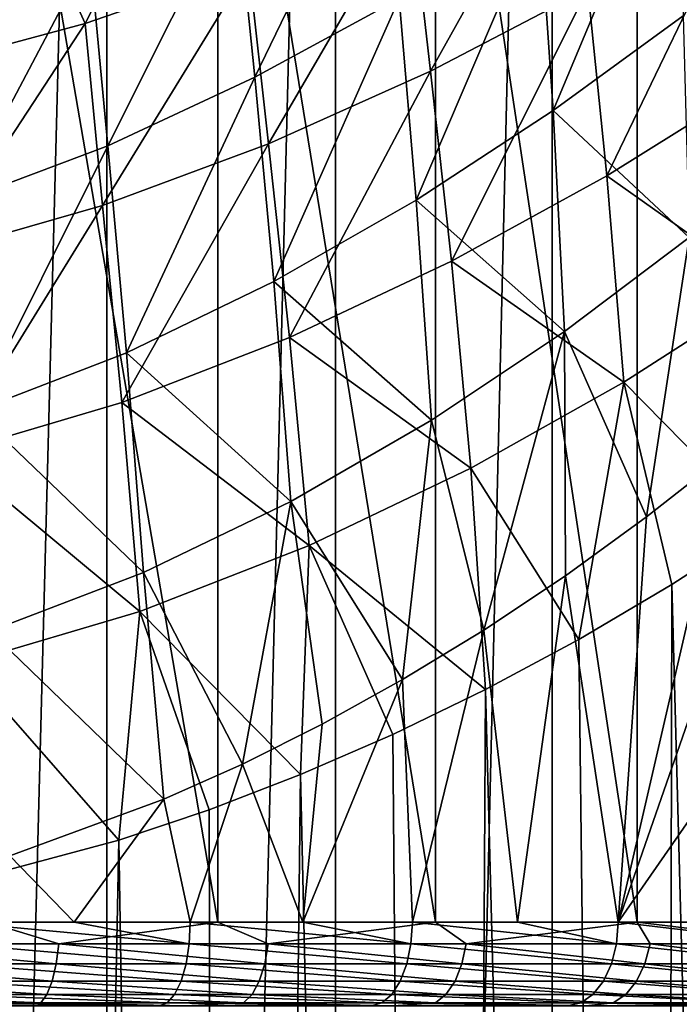
# Model space of a CAD drawing. Units: millimetres. Extents: x -25 to 25, y -4 to 144.
# Drawn here: x 6 to 14, y 75 to 87 of the extents above; entities that cross this region are included whole.
import ezdxf

# ---------------------------------------------------------------- set-up
doc = ezdxf.new("R2010")
doc.units = ezdxf.units.MM
doc.header["$LTSCALE"] = 65.185185
for name, color, linetype in [('209', 7, 'CONTINUOUS'), ('210', 7, 'CONTINUOUS'), ('217', 7, 'CONTINUOUS'), ('348', 7, 'CONTINUOUS'), ('350', 7, 'CONTINUOUS'), ('61', 7, 'CONTINUOUS'), ('80', 7, 'CONTINUOUS'), ('81', 7, 'CONTINUOUS')]:
    doc.layers.add(name, color=color, linetype=linetype)

msp = doc.modelspace()

# ---------------------------------------------------------------- linework, layer by layer
at = {"layer": '209', "color": 7, "linetype": 'CONTINUOUS'}
for points in [[(15.047, 80.751, 14.586), (13.943, 80.039, 15.396), (16.085, 0, 13.732), (15.047, 80.751, 14.586)], [(13.943, 80.039, 15.396), (12.829, 79.382, 16.123), (13.77, 0, 15.515), (13.943, 80.039, 15.396)], [(16.085, 0, 13.732), (13.943, 80.039, 15.396), (13.77, 0, 15.515), (16.085, 0, 13.732)], [(12.829, 79.382, 16.123), (11.715, 78.782, 16.768), (13.77, 0, 15.515), (12.829, 79.382, 16.123)], [(11.715, 78.782, 16.768), (10.604, 78.243, 17.337), (11.258, 0, 17.01), (11.715, 78.782, 16.768)], [(13.77, 0, 15.515), (11.715, 78.782, 16.768), (11.258, 0, 17.01), (13.77, 0, 15.515)], [(10.604, 78.243, 17.337), (9.502, 77.764, 17.833), (11.258, 0, 17.01), (10.604, 78.243, 17.337)], [(9.502, 77.764, 17.833), (8.41, 77.343, 18.262), (8.587, 0, 18.196), (9.502, 77.764, 17.833)], [(11.258, 0, 17.01), (9.502, 77.764, 17.833), (8.587, 0, 18.196), (11.258, 0, 17.01)], [(8.41, 77.343, 18.262), (7.329, 76.979, 18.628), (8.587, 0, 18.196), (8.41, 77.343, 18.262)], [(7.329, 76.979, 18.628), (5.199, 76.411, 19.192), (5.793, 0, 19.055), (7.329, 76.979, 18.628)], [(8.587, 0, 18.196), (7.329, 76.979, 18.628), (5.793, 0, 19.055), (8.587, 0, 18.196)]]:
    msp.add_3dface(points, dxfattribs=at)
at = {"layer": '210', "color": 7, "linetype": 'CONTINUOUS'}
for points in [[(4.354, 108.7, -19.36), (7.187, 108.7, -18.672), (4.354, 0, -19.36), (4.354, 108.7, -19.36)], [(4.354, 0, -19.36), (7.187, 108.7, -18.672), (7.187, 0, -18.672), (4.354, 0, -19.36)], [(7.187, 108.7, -18.672), (9.919, 108.7, -17.652), (7.187, 0, -18.672), (7.187, 108.7, -18.672)], [(7.187, 0, -18.672), (9.919, 108.7, -17.652), (9.92, 0, -17.652), (7.187, 0, -18.672)], [(9.919, 108.7, -17.652), (12.511, 108.7, -16.315), (9.92, 0, -17.652), (9.919, 108.7, -17.652)], [(9.92, 0, -17.652), (12.511, 108.7, -16.315), (12.511, 0, -16.315), (9.92, 0, -17.652)], [(12.511, 108.7, -16.315), (14.925, 108.7, -14.68), (12.511, 0, -16.315), (12.511, 108.7, -16.315)], [(12.511, 0, -16.315), (14.925, 108.7, -14.68), (14.925, 0, -14.68), (12.511, 0, -16.315)]]:
    msp.add_3dface(points, dxfattribs=at)
at = {"layer": '217', "color": 7, "linetype": 'CONTINUOUS'}
for points in [[(12.724, 89.16, 19.568), (10.821, 88.239, 20.447), (11.055, 86.18, 18.971), (12.724, 89.16, 19.568)], [(12.938, 87.163, 18.014), (12.724, 89.16, 19.568), (11.055, 86.18, 18.971), (12.938, 87.163, 18.014)], [(8.155, 89.149, 23.007), (6.111, 88.546, 23.49), (6.926, 86.748, 21.728), (8.155, 89.149, 23.007)], [(8.885, 87.428, 21.165), (8.155, 89.149, 23.007), (6.926, 86.748, 21.728), (8.885, 87.428, 21.165)], [(6.926, 86.748, 21.728), (6.111, 88.546, 23.49), (4.954, 86.219, 22.142), (6.926, 86.748, 21.728)], [(10.821, 88.239, 20.447), (8.885, 87.428, 21.165), (9.117, 85.308, 19.763), (10.821, 88.239, 20.447)], [(11.055, 86.18, 18.971), (10.821, 88.239, 20.447), (9.117, 85.308, 19.763), (11.055, 86.18, 18.971)], [(14.757, 88.23, 16.893), (12.938, 87.163, 18.014), (13.165, 84.928, 16.805), (14.757, 88.23, 16.893)], [(14.935, 86.029, 15.625), (14.757, 88.23, 16.893), (13.165, 84.928, 16.805), (14.935, 86.029, 15.625)], [(8.885, 87.428, 21.165), (6.926, 86.748, 21.728), (7.134, 84.571, 20.394), (8.885, 87.428, 21.165)], [(9.117, 85.308, 19.763), (8.885, 87.428, 21.165), (7.134, 84.571, 20.394), (9.117, 85.308, 19.763)], [(12.938, 87.163, 18.014), (11.055, 86.18, 18.971), (11.306, 83.906, 17.828), (12.938, 87.163, 18.014)], [(13.165, 84.928, 16.805), (12.938, 87.163, 18.014), (11.306, 83.906, 17.828), (13.165, 84.928, 16.805)], [(6.926, 86.748, 21.728), (4.954, 86.219, 22.142), (5.119, 83.994, 20.865), (6.926, 86.748, 21.728)], [(7.134, 84.571, 20.394), (6.926, 86.748, 21.728), (5.119, 83.994, 20.865), (7.134, 84.571, 20.394)], [(11.055, 86.18, 18.971), (9.117, 85.308, 19.763), (9.369, 82.993, 18.69), (11.055, 86.18, 18.971)], [(11.306, 83.906, 17.828), (11.055, 86.18, 18.971), (9.369, 82.993, 18.69), (11.306, 83.906, 17.828)], [(14.935, 86.029, 15.625), (13.165, 84.928, 16.805), (15.089, 83.563, 14.795), (14.935, 86.029, 15.625)], [(9.117, 85.308, 19.763), (7.134, 84.571, 20.394), (7.363, 82.217, 19.386), (9.117, 85.308, 19.763)], [(9.369, 82.993, 18.69), (9.117, 85.308, 19.763), (7.363, 82.217, 19.386), (9.369, 82.993, 18.69)], [(13.165, 84.928, 16.805), (11.306, 83.906, 17.828), (13.368, 82.459, 16.009), (13.165, 84.928, 16.805)], [(15.089, 83.563, 14.795), (13.165, 84.928, 16.805), (13.368, 82.459, 16.009), (15.089, 83.563, 14.795)], [(7.134, 84.571, 20.394), (5.119, 83.994, 20.865), (5.302, 81.606, 19.913), (7.134, 84.571, 20.394)], [(7.363, 82.217, 19.386), (7.134, 84.571, 20.394), (5.302, 81.606, 19.913), (7.363, 82.217, 19.386)], [(11.306, 83.906, 17.828), (9.369, 82.993, 18.69), (11.537, 81.429, 17.078), (11.306, 83.906, 17.828)], [(13.368, 82.459, 16.009), (11.306, 83.906, 17.828), (11.537, 81.429, 17.078), (13.368, 82.459, 16.009)], [(15.047, 80.751, 14.586), (15.089, 83.563, 14.795), (13.368, 82.459, 16.009), (15.047, 80.751, 14.586)], [(9.369, 82.993, 18.69), (7.363, 82.217, 19.386), (9.603, 80.505, 17.992), (9.369, 82.993, 18.69)], [(11.537, 81.429, 17.078), (9.369, 82.993, 18.69), (9.603, 80.505, 17.992), (11.537, 81.429, 17.078)], [(12.829, 79.382, 16.123), (13.368, 82.459, 16.009), (11.537, 81.429, 17.078), (12.829, 79.382, 16.123)], [(12.829, 79.382, 16.123), (13.943, 80.039, 15.396), (13.368, 82.459, 16.009), (12.829, 79.382, 16.123)], [(13.943, 80.039, 15.396), (15.047, 80.751, 14.586), (13.368, 82.459, 16.009), (13.943, 80.039, 15.396)], [(7.363, 82.217, 19.386), (5.302, 81.606, 19.913), (7.578, 79.717, 18.743), (7.363, 82.217, 19.386)], [(9.603, 80.505, 17.992), (7.363, 82.217, 19.386), (7.578, 79.717, 18.743), (9.603, 80.505, 17.992)], [(7.578, 79.717, 18.743), (5.302, 81.606, 19.913), (5.475, 79.095, 19.318), (7.578, 79.717, 18.743)], [(11.715, 78.782, 16.768), (11.537, 81.429, 17.078), (9.603, 80.505, 17.992), (11.715, 78.782, 16.768)], [(11.715, 78.782, 16.768), (12.829, 79.382, 16.123), (11.537, 81.429, 17.078), (11.715, 78.782, 16.768)], [(9.502, 77.764, 17.833), (9.603, 80.505, 17.992), (7.578, 79.717, 18.743), (9.502, 77.764, 17.833)], [(9.502, 77.764, 17.833), (10.604, 78.243, 17.337), (9.603, 80.505, 17.992), (9.502, 77.764, 17.833)], [(10.604, 78.243, 17.337), (11.715, 78.782, 16.768), (9.603, 80.505, 17.992), (10.604, 78.243, 17.337)], [(7.329, 76.979, 18.628), (7.578, 79.717, 18.743), (5.475, 79.095, 19.318), (7.329, 76.979, 18.628)], [(7.329, 76.979, 18.628), (8.41, 77.343, 18.262), (7.578, 79.717, 18.743), (7.329, 76.979, 18.628)], [(8.41, 77.343, 18.262), (9.502, 77.764, 17.833), (7.578, 79.717, 18.743), (8.41, 77.343, 18.262)], [(5.199, 76.411, 19.192), (7.329, 76.979, 18.628), (5.475, 79.095, 19.318), (5.199, 76.411, 19.192)]]:
    msp.add_3dface(points, dxfattribs=at)
at = {"layer": '348', "color": 7, "linetype": 'CONTINUOUS'}
for points in [[(14.591, 81.595, 11.716), (15.516, 82.375, 10.848), (13.301, 76, 12.775), (14.591, 81.595, 11.716)], [(13.301, 76, 12.775), (15.516, 82.375, 10.848), (15.516, 79.188, 10.848), (13.301, 76, 12.775)], [(13.639, 80.847, 12.513), (14.591, 81.595, 11.716), (13.301, 76, 12.775), (13.639, 80.847, 12.513)], [(12.67, 80.143, 13.236), (13.639, 80.847, 12.513), (13.301, 76, 12.775), (12.67, 80.143, 13.236)], [(11.695, 79.492, 13.885), (12.67, 80.143, 13.236), (12.097, 76, 13.626), (11.695, 79.492, 13.885)], [(12.67, 80.143, 13.236), (13.301, 76, 12.775), (12.097, 76, 13.626), (12.67, 80.143, 13.236)], [(10.723, 78.9, 14.46), (11.695, 79.492, 13.885), (10.839, 76, 14.395), (10.723, 78.9, 14.46)], [(10.839, 76, 14.395), (11.695, 79.492, 13.885), (12.097, 76, 13.626), (10.839, 76, 14.395)], [(15.516, 76, 10.848), (13.301, 76, 12.775), (15.516, 79.188, 10.848), (15.516, 76, 10.848)], [(9.76, 78.366, 14.967), (10.723, 78.9, 14.46), (9.531, 76, 15.078), (9.76, 78.366, 14.967)], [(9.531, 76, 15.078), (10.723, 78.9, 14.46), (10.839, 76, 14.395), (9.531, 76, 15.078)], [(8.807, 77.891, 15.411), (9.76, 78.366, 14.967), (9.531, 76, 15.078), (8.807, 77.891, 15.411)], [(7.866, 77.472, 15.796), (8.807, 77.891, 15.411), (8.182, 76, 15.672), (7.866, 77.472, 15.796)], [(8.182, 76, 15.672), (8.807, 77.891, 15.411), (9.531, 76, 15.078), (8.182, 76, 15.672)], [(6.025, 76.793, 16.409), (7.866, 77.472, 15.796), (6.795, 76, 16.175), (6.025, 76.793, 16.409)], [(6.795, 76, 16.175), (7.866, 77.472, 15.796), (8.182, 76, 15.672), (6.795, 76, 16.175)], [(5.378, 76, 16.583), (6.025, 76.793, 16.409), (6.795, 76, 16.175), (5.378, 76, 16.583)]]:
    msp.add_3dface(points, dxfattribs=at)
at = {"layer": '350', "color": 7, "linetype": 'CONTINUOUS'}
for points in [[(8.513, 92, -15.537), (5.759, 92, -16.483), (8.513, 76, -15.537), (8.513, 92, -15.537)], [(5.759, 92, -16.483), (5.759, 76, -16.483), (8.513, 76, -15.537), (5.759, 92, -16.483)], [(11.117, 92, -14.235), (8.513, 92, -15.537), (11.117, 76, -14.235), (11.117, 92, -14.235)], [(8.513, 92, -15.537), (8.513, 76, -15.537), (11.117, 76, -14.235), (8.513, 92, -15.537)], [(13.527, 92, -12.601), (11.117, 92, -14.235), (13.527, 76, -12.601), (13.527, 92, -12.601)], [(11.117, 92, -14.235), (11.117, 76, -14.235), (13.527, 76, -12.601), (11.117, 92, -14.235)], [(15.7, 92, -10.663), (13.527, 92, -12.601), (15.7, 76, -10.663), (15.7, 92, -10.663)], [(15.7, 76, -10.663), (13.527, 92, -12.601), (13.527, 76, -12.601), (15.7, 76, -10.663)]]:
    msp.add_3dface(points, dxfattribs=at)
at = {"layer": '61', "color": 7, "linetype": 'CONTINUOUS'}
for points in [[(8.728, 88.343, 18.478), (10.464, 89.228, 17.782), (8.956, 86.105, 17.09), (8.728, 88.343, 18.478)], [(8.956, 86.105, 17.09), (10.464, 89.228, 17.782), (10.68, 87.049, 16.322), (8.956, 86.105, 17.09)], [(12.36, 88.091, 15.401), (13.984, 89.203, 14.322), (12.521, 85.706, 14.229), (12.36, 88.091, 15.401)], [(12.521, 85.706, 14.229), (13.984, 89.203, 14.322), (14.079, 86.839, 13.109), (12.521, 85.706, 14.229)], [(6.98, 87.581, 19.027), (8.728, 88.343, 18.478), (7.199, 85.286, 17.709), (6.98, 87.581, 19.027)], [(7.199, 85.286, 17.709), (8.728, 88.343, 18.478), (8.956, 86.105, 17.09), (7.199, 85.286, 17.709)], [(10.68, 87.049, 16.322), (12.36, 88.091, 15.401), (10.886, 84.637, 15.204), (10.68, 87.049, 16.322)], [(10.886, 84.637, 15.204), (12.36, 88.091, 15.401), (12.521, 85.706, 14.229), (10.886, 84.637, 15.204)], [(5.23, 86.964, 19.439), (6.98, 87.581, 19.027), (5.416, 84.617, 18.183), (5.23, 86.964, 19.439)], [(5.416, 84.617, 18.183), (6.98, 87.581, 19.027), (7.199, 85.286, 17.709), (5.416, 84.617, 18.183)], [(8.956, 86.105, 17.09), (10.68, 87.049, 16.322), (9.183, 83.662, 16.033), (8.956, 86.105, 17.09)], [(9.183, 83.662, 16.033), (10.68, 87.049, 16.322), (10.886, 84.637, 15.204), (9.183, 83.662, 16.033)], [(12.521, 85.706, 14.229), (14.079, 86.839, 13.109), (14.151, 84.188, 12.338), (12.521, 85.706, 14.229)], [(7.199, 85.286, 17.709), (8.956, 86.105, 17.09), (7.42, 82.81, 16.714), (7.199, 85.286, 17.709)], [(7.42, 82.81, 16.714), (8.956, 86.105, 17.09), (9.183, 83.662, 16.033), (7.42, 82.81, 16.714)], [(10.886, 84.637, 15.204), (12.521, 85.706, 14.229), (12.657, 83.066, 13.471), (10.886, 84.637, 15.204)], [(12.657, 83.066, 13.471), (12.521, 85.706, 14.229), (14.151, 84.188, 12.338), (12.657, 83.066, 13.471)], [(5.416, 84.617, 18.183), (7.199, 85.286, 17.709), (5.61, 82.111, 17.247), (5.416, 84.617, 18.183)], [(5.61, 82.111, 17.247), (7.199, 85.286, 17.709), (7.42, 82.81, 16.714), (5.61, 82.111, 17.247)], [(9.183, 83.662, 16.033), (10.886, 84.637, 15.204), (11.066, 82.004, 14.476), (9.183, 83.662, 16.033)], [(11.066, 82.004, 14.476), (10.886, 84.637, 15.204), (12.657, 83.066, 13.471), (11.066, 82.004, 14.476)], [(12.657, 83.066, 13.471), (14.151, 84.188, 12.338), (13.639, 80.847, 12.513), (12.657, 83.066, 13.471)], [(13.639, 80.847, 12.513), (14.151, 84.188, 12.338), (14.591, 81.595, 11.716), (13.639, 80.847, 12.513)], [(7.42, 82.81, 16.714), (9.183, 83.662, 16.033), (9.386, 81.032, 15.348), (7.42, 82.81, 16.714)], [(9.386, 81.032, 15.348), (9.183, 83.662, 16.033), (11.066, 82.004, 14.476), (9.386, 81.032, 15.348)], [(11.066, 82.004, 14.476), (12.657, 83.066, 13.471), (11.695, 79.492, 13.885), (11.066, 82.004, 14.476)], [(11.695, 79.492, 13.885), (12.657, 83.066, 13.471), (12.67, 80.143, 13.236), (11.695, 79.492, 13.885)], [(12.67, 80.143, 13.236), (12.657, 83.066, 13.471), (13.639, 80.847, 12.513), (12.67, 80.143, 13.236)], [(5.61, 82.111, 17.247), (7.42, 82.81, 16.714), (7.622, 80.18, 16.078), (5.61, 82.111, 17.247)], [(7.622, 80.18, 16.078), (7.42, 82.81, 16.714), (9.386, 81.032, 15.348), (7.622, 80.18, 16.078)], [(5.787, 79.479, 16.658), (5.61, 82.111, 17.247), (7.622, 80.18, 16.078), (5.787, 79.479, 16.658)], [(9.386, 81.032, 15.348), (11.066, 82.004, 14.476), (10.723, 78.9, 14.46), (9.386, 81.032, 15.348)], [(10.723, 78.9, 14.46), (11.066, 82.004, 14.476), (11.695, 79.492, 13.885), (10.723, 78.9, 14.46)], [(7.622, 80.18, 16.078), (9.386, 81.032, 15.348), (8.807, 77.891, 15.411), (7.622, 80.18, 16.078)], [(8.807, 77.891, 15.411), (9.386, 81.032, 15.348), (9.76, 78.366, 14.967), (8.807, 77.891, 15.411)], [(9.76, 78.366, 14.967), (9.386, 81.032, 15.348), (10.723, 78.9, 14.46), (9.76, 78.366, 14.967)], [(5.787, 79.479, 16.658), (7.622, 80.18, 16.078), (7.866, 77.472, 15.796), (5.787, 79.479, 16.658)], [(7.866, 77.472, 15.796), (7.622, 80.18, 16.078), (8.807, 77.891, 15.411), (7.866, 77.472, 15.796)], [(6.025, 76.793, 16.409), (5.787, 79.479, 16.658), (7.866, 77.472, 15.796), (6.025, 76.793, 16.409)]]:
    msp.add_3dface(points, dxfattribs=at)
at = {"layer": '80', "color": 7, "linetype": 'CONTINUOUS'}
for points in [[(5.37, 75.741, 16.55), (5.378, 76, 16.583), (8.169, 75.741, 15.641), (5.37, 75.741, 16.55)], [(5.378, 76, 16.583), (6.795, 76, 16.175), (8.169, 75.741, 15.641), (5.378, 76, 16.583)], [(8.169, 75.741, 15.641), (6.795, 76, 16.175), (8.182, 76, 15.672), (8.169, 75.741, 15.641)], [(8.169, 75.741, 15.641), (8.182, 76, 15.672), (10.822, 75.741, 14.366), (8.169, 75.741, 15.641)], [(8.182, 76, 15.672), (9.531, 76, 15.078), (10.822, 75.741, 14.366), (8.182, 76, 15.672)], [(10.822, 75.741, 14.366), (9.531, 76, 15.078), (10.839, 76, 14.395), (10.822, 75.741, 14.366)], [(13.28, 75.741, 12.748), (10.822, 75.741, 14.366), (10.839, 76, 14.395), (13.28, 75.741, 12.748)], [(13.28, 75.741, 12.748), (10.839, 76, 14.395), (12.097, 76, 13.626), (13.28, 75.741, 12.748)], [(13.301, 76, 12.775), (13.28, 75.741, 12.748), (12.097, 76, 13.626), (13.301, 76, 12.775)], [(13.28, 75.741, 12.748), (13.301, 76, 12.775), (15.492, 75.741, 10.824), (13.28, 75.741, 12.748)], [(13.301, 76, 12.775), (15.516, 76, 10.848), (15.492, 75.741, 10.824), (13.301, 76, 12.775)], [(5.345, 75.5, 16.453), (5.37, 75.741, 16.55), (8.132, 75.5, 15.548), (5.345, 75.5, 16.453)], [(8.132, 75.5, 15.548), (5.37, 75.741, 16.55), (8.169, 75.741, 15.641), (8.132, 75.5, 15.548)], [(8.132, 75.5, 15.548), (8.169, 75.741, 15.641), (10.773, 75.5, 14.279), (8.132, 75.5, 15.548)], [(10.773, 75.5, 14.279), (8.169, 75.741, 15.641), (10.822, 75.741, 14.366), (10.773, 75.5, 14.279)], [(13.22, 75.5, 12.668), (10.773, 75.5, 14.279), (10.822, 75.741, 14.366), (13.22, 75.5, 12.668)], [(13.28, 75.741, 12.748), (13.22, 75.5, 12.668), (10.822, 75.741, 14.366), (13.28, 75.741, 12.748)], [(13.22, 75.5, 12.668), (13.28, 75.741, 12.748), (15.422, 75.5, 10.753), (13.22, 75.5, 12.668)], [(15.422, 75.5, 10.753), (13.28, 75.741, 12.748), (15.492, 75.741, 10.824), (15.422, 75.5, 10.753)], [(5.306, 75.293, 16.299), (5.345, 75.5, 16.453), (8.073, 75.293, 15.4), (5.306, 75.293, 16.299)], [(8.073, 75.293, 15.4), (5.345, 75.5, 16.453), (8.132, 75.5, 15.548), (8.073, 75.293, 15.4)], [(8.073, 75.293, 15.4), (8.132, 75.5, 15.548), (10.694, 75.293, 14.141), (8.073, 75.293, 15.4)], [(10.694, 75.293, 14.141), (8.132, 75.5, 15.548), (10.773, 75.5, 14.279), (10.694, 75.293, 14.141)], [(13.124, 75.293, 12.541), (10.694, 75.293, 14.141), (10.773, 75.5, 14.279), (13.124, 75.293, 12.541)], [(13.22, 75.5, 12.668), (13.124, 75.293, 12.541), (10.773, 75.5, 14.279), (13.22, 75.5, 12.668)], [(13.124, 75.293, 12.541), (13.22, 75.5, 12.668), (15.31, 75.293, 10.64), (13.124, 75.293, 12.541)], [(15.31, 75.293, 10.64), (13.22, 75.5, 12.668), (15.422, 75.5, 10.753), (15.31, 75.293, 10.64)], [(5.256, 75.134, 16.098), (5.306, 75.293, 16.299), (7.996, 75.134, 15.208), (5.256, 75.134, 16.098)], [(7.996, 75.134, 15.208), (5.306, 75.293, 16.299), (8.073, 75.293, 15.4), (7.996, 75.134, 15.208)], [(7.996, 75.134, 15.208), (8.073, 75.293, 15.4), (10.592, 75.134, 13.96), (7.996, 75.134, 15.208)], [(10.592, 75.134, 13.96), (8.073, 75.293, 15.4), (10.694, 75.293, 14.141), (10.592, 75.134, 13.96)], [(12.999, 75.134, 12.376), (10.592, 75.134, 13.96), (10.694, 75.293, 14.141), (12.999, 75.134, 12.376)], [(13.124, 75.293, 12.541), (12.999, 75.134, 12.376), (10.694, 75.293, 14.141), (13.124, 75.293, 12.541)], [(12.999, 75.134, 12.376), (13.124, 75.293, 12.541), (15.164, 75.134, 10.493), (12.999, 75.134, 12.376)], [(15.164, 75.134, 10.493), (13.124, 75.293, 12.541), (15.31, 75.293, 10.64), (15.164, 75.134, 10.493)], [(7.81, 75, 14.744), (5.133, 75, 15.613), (5.197, 75.034, 15.864), (7.81, 75, 14.744)], [(5.197, 75.034, 15.864), (5.256, 75.134, 16.098), (7.906, 75.034, 14.984), (5.197, 75.034, 15.864)], [(7.81, 75, 14.744), (5.197, 75.034, 15.864), (7.906, 75.034, 14.984), (7.81, 75, 14.744)], [(7.906, 75.034, 14.984), (5.256, 75.134, 16.098), (7.996, 75.134, 15.208), (7.906, 75.034, 14.984)], [(10.346, 75, 13.525), (7.81, 75, 14.744), (7.906, 75.034, 14.984), (10.346, 75, 13.525)], [(7.906, 75.034, 14.984), (7.996, 75.134, 15.208), (10.473, 75.034, 13.75), (7.906, 75.034, 14.984)], [(10.346, 75, 13.525), (7.906, 75.034, 14.984), (10.473, 75.034, 13.75), (10.346, 75, 13.525)], [(10.473, 75.034, 13.75), (7.996, 75.134, 15.208), (10.592, 75.134, 13.96), (10.473, 75.034, 13.75)], [(12.696, 75, 11.978), (10.346, 75, 13.525), (10.473, 75.034, 13.75), (12.696, 75, 11.978)], [(12.853, 75.034, 12.184), (10.473, 75.034, 13.75), (10.592, 75.134, 13.96), (12.853, 75.034, 12.184)], [(12.853, 75.034, 12.184), (12.696, 75, 11.978), (10.473, 75.034, 13.75), (12.853, 75.034, 12.184)], [(12.999, 75.134, 12.376), (12.853, 75.034, 12.184), (10.592, 75.134, 13.96), (12.999, 75.134, 12.376)], [(14.811, 75, 10.139), (12.696, 75, 11.978), (12.853, 75.034, 12.184), (14.811, 75, 10.139)], [(12.853, 75.034, 12.184), (12.999, 75.134, 12.376), (14.994, 75.034, 10.322), (12.853, 75.034, 12.184)], [(14.811, 75, 10.139), (12.853, 75.034, 12.184), (14.994, 75.034, 10.322), (14.811, 75, 10.139)], [(14.994, 75.034, 10.322), (12.999, 75.134, 12.376), (15.164, 75.134, 10.493), (14.994, 75.034, 10.322)]]:
    msp.add_3dface(points, dxfattribs=at)
at = {"layer": '81', "color": 7, "linetype": 'CONTINUOUS'}
for points in [[(4.006, 75.742, -16.848), (6.61, 75.742, -16.198), (5.759, 76, -16.483), (4.006, 75.742, -16.848)], [(5.759, 76, -16.483), (6.61, 75.742, -16.198), (8.513, 76, -15.537), (5.759, 76, -16.483)], [(6.61, 75.742, -16.198), (9.115, 75.742, -15.236), (8.513, 76, -15.537), (6.61, 75.742, -16.198)], [(8.513, 76, -15.537), (9.115, 75.742, -15.236), (11.117, 76, -14.235), (8.513, 76, -15.537)], [(9.115, 75.742, -15.236), (11.484, 75.742, -13.976), (11.117, 76, -14.235), (9.115, 75.742, -15.236)], [(11.117, 76, -14.235), (11.484, 75.742, -13.976), (13.527, 76, -12.601), (11.117, 76, -14.235)], [(11.484, 75.742, -13.976), (13.682, 75.742, -12.436), (13.527, 76, -12.601), (11.484, 75.742, -13.976)], [(13.682, 75.742, -12.436), (15.676, 75.742, -10.639), (13.527, 76, -12.601), (13.682, 75.742, -12.436)], [(15.676, 75.742, -10.639), (15.7, 76, -10.663), (13.527, 76, -12.601), (15.676, 75.742, -10.639)], [(3.987, 75.501, -16.75), (6.579, 75.501, -16.103), (4.006, 75.742, -16.848), (3.987, 75.501, -16.75)], [(4.006, 75.742, -16.848), (6.579, 75.501, -16.103), (6.61, 75.742, -16.198), (4.006, 75.742, -16.848)], [(6.579, 75.501, -16.103), (9.073, 75.501, -15.145), (6.61, 75.742, -16.198), (6.579, 75.501, -16.103)], [(6.61, 75.742, -16.198), (9.073, 75.501, -15.145), (9.115, 75.742, -15.236), (6.61, 75.742, -16.198)], [(9.073, 75.501, -15.145), (11.432, 75.501, -13.891), (9.115, 75.742, -15.236), (9.073, 75.501, -15.145)], [(9.115, 75.742, -15.236), (11.432, 75.501, -13.891), (11.484, 75.742, -13.976), (9.115, 75.742, -15.236)], [(11.432, 75.501, -13.891), (13.62, 75.501, -12.358), (11.484, 75.742, -13.976), (11.432, 75.501, -13.891)], [(11.484, 75.742, -13.976), (13.62, 75.501, -12.358), (13.682, 75.742, -12.436), (11.484, 75.742, -13.976)], [(13.62, 75.501, -12.358), (15.605, 75.501, -10.569), (13.682, 75.742, -12.436), (13.62, 75.501, -12.358)], [(15.605, 75.501, -10.569), (15.676, 75.742, -10.639), (13.682, 75.742, -12.436), (15.605, 75.501, -10.569)], [(3.958, 75.293, -16.594), (6.532, 75.293, -15.952), (3.987, 75.501, -16.75), (3.958, 75.293, -16.594)], [(3.987, 75.501, -16.75), (6.532, 75.293, -15.952), (6.579, 75.501, -16.103), (3.987, 75.501, -16.75)], [(6.532, 75.293, -15.952), (9.007, 75.293, -15.001), (6.579, 75.501, -16.103), (6.532, 75.293, -15.952)], [(6.579, 75.501, -16.103), (9.007, 75.293, -15.001), (9.073, 75.501, -15.145), (6.579, 75.501, -16.103)], [(9.007, 75.293, -15.001), (11.349, 75.293, -13.755), (9.073, 75.501, -15.145), (9.007, 75.293, -15.001)], [(9.073, 75.501, -15.145), (11.349, 75.293, -13.755), (11.432, 75.501, -13.891), (9.073, 75.501, -15.145)], [(11.349, 75.293, -13.755), (13.521, 75.293, -12.233), (11.432, 75.501, -13.891), (11.349, 75.293, -13.755)], [(11.432, 75.501, -13.891), (13.521, 75.293, -12.233), (13.62, 75.501, -12.358), (11.432, 75.501, -13.891)], [(13.521, 75.293, -12.233), (15.491, 75.293, -10.458), (13.62, 75.501, -12.358), (13.521, 75.293, -12.233)], [(15.491, 75.293, -10.458), (15.605, 75.501, -10.569), (13.62, 75.501, -12.358), (15.491, 75.293, -10.458)], [(3.921, 75.134, -16.39), (6.469, 75.134, -15.754), (3.958, 75.293, -16.594), (3.921, 75.134, -16.39)], [(3.958, 75.293, -16.594), (6.469, 75.134, -15.754), (6.532, 75.293, -15.952), (3.958, 75.293, -16.594)], [(6.469, 75.134, -15.754), (8.922, 75.134, -14.812), (6.532, 75.293, -15.952), (6.469, 75.134, -15.754)], [(6.532, 75.293, -15.952), (8.922, 75.134, -14.812), (9.007, 75.293, -15.001), (6.532, 75.293, -15.952)], [(8.922, 75.134, -14.812), (11.241, 75.134, -13.578), (9.007, 75.293, -15.001), (8.922, 75.134, -14.812)], [(9.007, 75.293, -15.001), (11.241, 75.134, -13.578), (11.349, 75.293, -13.755), (9.007, 75.293, -15.001)], [(11.241, 75.134, -13.578), (13.392, 75.134, -12.071), (11.349, 75.293, -13.755), (11.241, 75.134, -13.578)], [(11.349, 75.293, -13.755), (13.392, 75.134, -12.071), (13.521, 75.293, -12.233), (11.349, 75.293, -13.755)], [(13.392, 75.134, -12.071), (15.343, 75.134, -10.313), (13.521, 75.293, -12.233), (13.392, 75.134, -12.071)], [(15.343, 75.134, -10.313), (15.491, 75.293, -10.458), (13.521, 75.293, -12.233), (15.343, 75.134, -10.313)], [(3.877, 75.034, -16.152), (6.397, 75.034, -15.524), (3.921, 75.134, -16.39), (3.877, 75.034, -16.152)], [(3.877, 75.034, -16.152), (5.498, 75, -15.518), (6.397, 75.034, -15.524), (3.877, 75.034, -16.152)], [(3.921, 75.134, -16.39), (6.397, 75.034, -15.524), (6.469, 75.134, -15.754), (3.921, 75.134, -16.39)], [(5.498, 75, -15.518), (8.126, 75, -14.614), (6.397, 75.034, -15.524), (5.498, 75, -15.518)], [(6.397, 75.034, -15.524), (8.821, 75.034, -14.593), (6.469, 75.134, -15.754), (6.397, 75.034, -15.524)], [(6.397, 75.034, -15.524), (8.126, 75, -14.614), (8.821, 75.034, -14.593), (6.397, 75.034, -15.524)], [(6.469, 75.134, -15.754), (8.821, 75.034, -14.593), (8.922, 75.134, -14.812), (6.469, 75.134, -15.754)], [(8.126, 75, -14.614), (10.612, 75, -13.372), (8.821, 75.034, -14.593), (8.126, 75, -14.614)], [(8.821, 75.034, -14.593), (11.114, 75.034, -13.373), (8.922, 75.134, -14.812), (8.821, 75.034, -14.593)], [(8.821, 75.034, -14.593), (10.612, 75, -13.372), (11.114, 75.034, -13.373), (8.821, 75.034, -14.593)], [(8.922, 75.134, -14.812), (11.114, 75.034, -13.373), (11.241, 75.134, -13.578), (8.922, 75.134, -14.812)], [(10.612, 75, -13.372), (12.913, 75, -11.812), (11.114, 75.034, -13.373), (10.612, 75, -13.372)], [(11.114, 75.034, -13.373), (13.242, 75.034, -11.882), (11.241, 75.134, -13.578), (11.114, 75.034, -13.373)], [(11.114, 75.034, -13.373), (12.913, 75, -11.812), (13.242, 75.034, -11.882), (11.114, 75.034, -13.373)], [(11.241, 75.134, -13.578), (13.242, 75.034, -11.882), (13.392, 75.134, -12.071), (11.241, 75.134, -13.578)], [(12.913, 75, -11.812), (14.986, 75, -9.962), (13.242, 75.034, -11.882), (12.913, 75, -11.812)], [(13.242, 75.034, -11.882), (15.171, 75.034, -10.144), (13.392, 75.134, -12.071), (13.242, 75.034, -11.882)], [(13.242, 75.034, -11.882), (14.986, 75, -9.962), (15.171, 75.034, -10.144), (13.242, 75.034, -11.882)], [(15.171, 75.034, -10.144), (15.343, 75.134, -10.313), (13.392, 75.134, -12.071), (15.171, 75.034, -10.144)]]:
    msp.add_3dface(points, dxfattribs=at)

doc.saveas('drawing.dxf')
